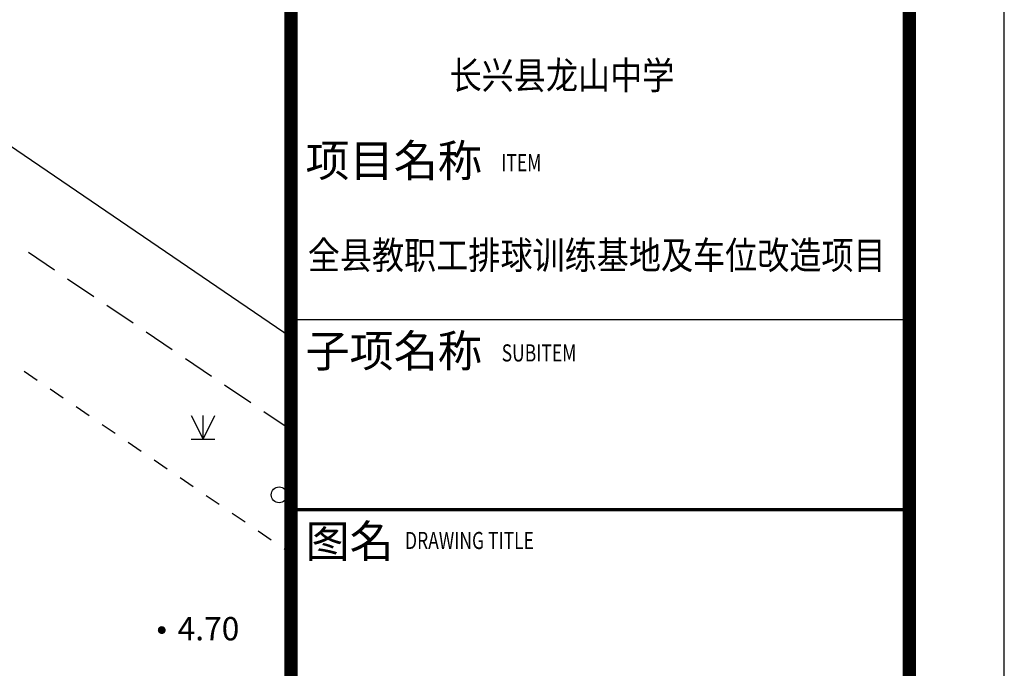
# Model space of a CAD drawing. Units: millimetres. Extents: x 19 to 3977713, y -5 to 6437716.
# Drawn here: x 2110815 to 2141879, y 2694756 to 2715206 of the extents above; entities that cross this region are included whole.
import ezdxf
from ezdxf.enums import TextEntityAlignment as Align

# ---------------------------------------------------------------- set-up
doc = ezdxf.new("R2010")
doc.units = ezdxf.units.MM
doc.linetypes.add('2', pattern=[0])
for name, color, linetype in [('PUB_TEXT', 7, 'Continuous'), ('交通线', 7, 'Continuous'), ('图框', 137, 'Continuous'), ('地貌点', 7, 'Continuous'), ('居民地线', 7, 'Continuous'), ('居民地面', 7, 'Continuous'), ('植被点', 3, 'Continuous')]:
    doc.layers.add(name, color=color, linetype=linetype)
doc.styles.add('-宋体', font='txt', dxfattribs={"width": 0.85})
doc.styles.add('MIMI-TKWZ', font='romanc.shx', dxfattribs={"width": 0.75, "oblique": 15, "bigfont": 'bigfont.shx'})
doc.styles.add('SZ1', font='txt')
doc.styles.add('宋体', font='txt')

# ---------------------------------------------------------------- blocks, each defined once
blk = doc.blocks.new('128')
at = {"color": 0, "linetype": 'Continuous', "lineweight": -3}
blk.add_circle((0, 0), 0.5, dxfattribs=at)
blk = doc.blocks.new('149')
at = {"color": 0, "linetype": 'Continuous', "lineweight": -3}
for points in [[(-0.75, 1.5), (0, 0)], [(0, 0), (0.75, 1.5)], [(0, 0), (0, 1.5)], [(-0.75, 0), (0.75, 0)]]:
    blk.add_lwpolyline(points, dxfattribs=at)
blk = doc.blocks.new('720100101')
at = {"linetype": '2'}
h = blk.add_hatch(color=0, dxfattribs=at)
edge = h.paths.add_edge_path(flags=0)
edge.add_arc((0, 0), 0.25, 0, 360)

msp = doc.modelspace()

# ---------------------------------------------------------------- linework, layer by layer
at = {"color": 4, "elevation": 0}
for points in [[(1916579.245, 2829056.618), (2119379.246, 2829056.618), (2119379.245, 2656856.618), (1897079.245, 2656856.618), (1897079.245, 2766964.157), (1916579.245, 2766964.157), (1916579.245, 2821056.618), (1916579.245, 2829056.618)], [(1916579.245, 2829056.618), (2119379.246, 2829056.618), (2119379.245, 2656856.618), (1897079.245, 2656856.618), (1897079.245, 2766964.158), (1916579.245, 2766964.158), (1916579.245, 2821056.618), (1916579.245, 2829056.618)]]:
    msp.add_lwpolyline(points, dxfattribs=at)
at = {"layer": '交通线', "color": 7, "linetype": 'Continuous', "lineweight": -3, "ltscale": 0.5}
for points in [[(2110954.617, 2704123.667), (2111364.68, 2703844.058)], [(2111774.743, 2703564.448), (2112184.807, 2703284.839)], [(2112594.87, 2703005.23), (2113004.933, 2702725.621)], [(2113414.996, 2702446.012), (2113825.06, 2702166.402)], [(2114235.123, 2701886.793), (2114645.186, 2701607.184)], [(2115055.25, 2701327.575), (2115465.313, 2701047.965)], [(2115875.376, 2700768.356), (2116285.44, 2700488.747)], [(2116695.503, 2700209.138), (2117105.566, 2699929.529)], [(2117515.63, 2699649.919), (2117925.693, 2699370.31)], [(2118335.756, 2699090.701), (2118745.82, 2698811.092)], [(2119155.883, 2698531.483), (2119565.946, 2698251.873)]]:
    msp.add_lwpolyline(points, dxfattribs=at)
at = {"layer": '图框'}
msp.add_line((2119379.245, 2705756.618), (2138879.245, 2705756.618), dxfattribs=at)
at = {"layer": '图框', "elevation": 0}
msp.add_lwpolyline([(1889579.245, 2653856.618), (2141879.245, 2653856.618), (2141879.245, 2832056.618), (1889579.245, 2832056.618)], close=True, dxfattribs=at)
at = {"layer": '图框', "const_width": 420, "elevation": 0}
for points in [[(1897079.245, 2829056.618), (2138879.245, 2829056.618), (2138879.245, 2656856.618), (1897079.245, 2656856.618)], [(2138879.245, 2829056.618), (2119379.245, 2829056.618), (2119379.245, 2656856.618), (2138879.245, 2656856.618)]]:
    msp.add_lwpolyline(points, close=True, dxfattribs=at)
at = {"layer": '图框', "elevation": 0}
for points, const_width in [([(2119379.245, 2711756.618), (2138879.245, 2711756.618)], 0.75), ([(2119379.245, 2699756.618), (2138879.245, 2699756.618)], 105)]:
    msp.add_lwpolyline(points, dxfattribs=dict(at, const_width=const_width))
at = {"layer": '居民地线', "color": 7, "linetype": 'Continuous', "lineweight": -3, "ltscale": 0.5}
for points in [[(2111088.244, 2707874.864), (2111913.961, 2707317.164)], [(2112326.819, 2707038.314), (2113152.536, 2706480.614)], [(2113565.395, 2706201.764), (2114391.112, 2705644.063)], [(2114803.97, 2705365.213), (2115629.687, 2704807.513)], [(2116042.546, 2704528.663), (2116868.263, 2703970.962)], [(2117281.121, 2703692.112), (2118106.838, 2703134.412)], [(2118519.697, 2702855.562), (2119345.414, 2702297.862)]]:
    msp.add_lwpolyline(points, dxfattribs=at)
at = {"layer": '居民地面', "color": 7, "linetype": 'Continuous', "lineweight": -3, "ltscale": 0.5}
msp.add_lwpolyline([(2119379.245, 2705189.593), (2080350.775, 2731780.605), (2083428.677, 2736298.168), (2084396.191, 2735638.968), (2087837.693, 2740690.238), (2090486.03, 2738885.837), (2093769.331, 2743704.904), (2091113.695, 2745514.305), (2094653.497, 2750709.777), (2093648.683, 2751394.378), (2096486.384, 2755559.336), (2119379.245, 2739961.901)], dxfattribs=at)

# ---------------------------------------------------------------- block references
at = {"layer": '地貌点', "color": 7, "linetype": 'Continuous', "xscale": 500, "yscale": 500, "zscale": 1000}
msp.add_blockref('720100101', (2115297.217, 2695960.437, 4702), dxfattribs=at)
at = {"layer": '植被点', "color": 3, "linetype": 'Continuous', "xscale": 500, "yscale": 500, "zscale": 1000}
for name, p in [('149', (2116601.211, 2701979.541)), ('128', (2119000.746, 2700223.539))]:
    msp.add_blockref(name, p, dxfattribs=at)

# ---------------------------------------------------------------- texts
at = {"layer": 'PUB_TEXT', "style": '-宋体', "width": 0.85}
for s, height, p in [('长兴县龙山中学', 873.4177, (2124378.016, 2713014.766)), ('全县教职工排球训练基地及车位改造项目', 873.41772, (2119905.211, 2707342.464))]:
    msp.add_text(s, height=height, dxfattribs=at).set_placement(p)
at = {"layer": '图框', "style": '宋体'}
for s, p in [('项目名称', (2119833.225, 2710255.044)), ('子项名称', (2119833.225, 2704255.044)), ('图名', (2119833.225, 2698255.044))]:
    msp.add_text(s, height=1019.6203, dxfattribs=at).set_placement(p)
at = {"layer": '图框', "style": 'MIMI-TKWZ', "width": 0.75}
for s, p in [('ITEM', (2126008.025, 2710430.228)), ('SUBITEM', (2126021.276, 2704430.228)), ('DRAWING TITLE', (2122972.237, 2698515.569))]:
    msp.add_text(s, height=540, dxfattribs=at).set_placement(p)
at = {"layer": '地貌点', "color": 7, "style": 'SZ1'}
msp.add_text('4.70', height=735, dxfattribs=at).set_placement((2115797.217, 2696372.237, 4702), align=Align.TOP_LEFT)

doc.saveas('drawing.dxf')
